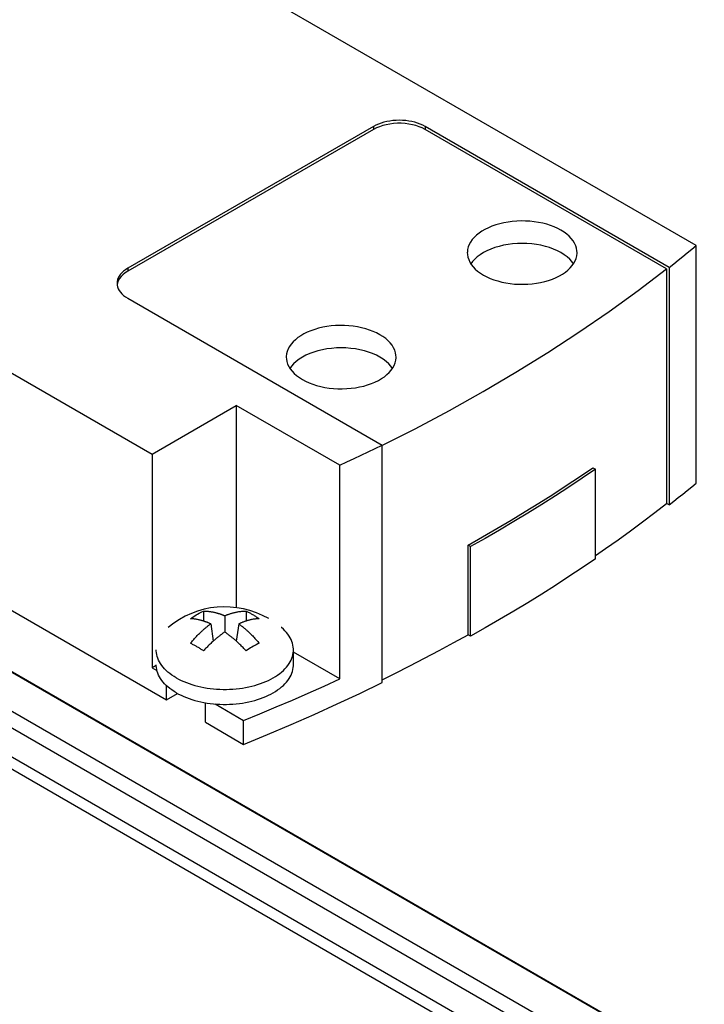
# Model space of a CAD drawing. Units: millimetres. Extents: x -1577 to 3662, y -188 to 4249.
# Drawn here: x 2037 to 2074, y 369 to 422 of the extents above; entities that cross this region are included whole.
import ezdxf

# ---------------------------------------------------------------- set-up
doc = ezdxf.new("R2010")
doc.units = ezdxf.units.MM
doc.header["$LTSCALE"] = 19.36
doc.layers.get('0').update_dxf_attribs({"linetype": 'CONTINUOUS'})
doc.layers.add('02___PRT_ALL_AXES', color=7, linetype='CONTINUOUS')

msp = doc.modelspace()

# ---------------------------------------------------------------- linework, layer by layer
at = {"color": 7, "linetype": 'Continuous'}
for p, q in [((2073.878, 410.035), (2008.931, 447.519)), ((1979.187, 436.118), (2044.135, 398.634)), ((2056.231, 416.547), (2042.796, 408.793)), ((2056.231, 416.383), (2042.796, 408.629)), ((2072.402, 408.846), (2059.06, 416.547)), ((2072.26, 408.765), (2059.06, 416.383)), ((1986.943, 415.32), (2074.321, 364.89)), ((2065.875, 365.075), (1983.497, 412.619)), ((1983.293, 412.093), (2065.671, 364.549)), ((1999.174, 411.598), (2044.918, 385.197)), ((2073.878, 397.05), (2073.878, 410.035)), ((2072.26, 408.765), (2072.26, 395.943)), ((2072.402, 408.846), (2072.402, 395.862)), ((2042.796, 407.16), (2056.712, 399.129)), ((2044.135, 398.634), (2048.731, 401.286)), ((2054.388, 398.022), (2048.731, 401.286)), ((2048.731, 401.286), (2048.731, 390.242)), ((2056.712, 386.144), (2056.712, 399.129)), ((2044.135, 398.634), (2044.135, 386.956)), ((2054.388, 386.344), (2054.388, 398.022)), ((2068.22, 397.883), (2068.373, 397.809)), ((2068.373, 392.909), (2068.373, 397.809)), ((2072.402, 395.862), (2072.26, 395.943)), ((2061.542, 393.578), (2061.403, 393.66)), ((2061.403, 388.761), (2061.403, 393.66)), ((2061.542, 388.678), (2061.542, 393.578)), ((2046.933, 390.047), (2046.933, 389.507)), ((2048.1, 389.797), (2048.1, 388.908)), ((2049.266, 390.047), (2049.266, 389.507)), ((2047.329, 389.352), (2047.472, 388.41)), ((2048.87, 389.352), (2048.727, 388.41)), ((2061.542, 388.678), (2061.403, 388.761)), ((2051.85, 387.116), (2051.85, 387.933)), ((2054.388, 386.344), (2051.85, 387.809)), ((2044.35, 387.08), (2044.135, 386.956)), ((2044.135, 386.956), (2044.389, 386.809)), ((2044.918, 385.197), (2044.918, 385.972)), ((2044.918, 385.197), (2045.521, 385.546)), ((2047.039, 383.973), (2047.039, 385.041)), ((2047.568, 384.974), (2049.13, 384.073)), ((2048.189, 384.953), (2048.367, 384.957)), ((2049.13, 384.073), (2050.025, 384.438)), ((2047.039, 383.973), (2049.13, 382.766)), ((2049.13, 382.766), (2049.13, 384.073)), ((2049.13, 382.766), (2050.434, 383.301))]:
    msp.add_line(p, q, dxfattribs=at)
at = {"color": 9, "linetype": 'Continuous'}
for p, q in [((2056.231, 416.547), (2056.231, 416.383)), ((2059.06, 416.547), (2059.06, 416.383)), ((1980.468, 415.982), (2071.701, 363.327)), ((2072.001, 364.05), (1982.289, 415.827)), ((1986.796, 415.365), (2074.286, 364.871)), ((2042.796, 408.793), (2042.796, 408.629))]:
    msp.add_line(p, q, dxfattribs=at)
at = {"color": 7, "linetype": 'Continuous'}
for points in [[(2059.06, 416.547), (2058.929, 416.615), (2058.791, 416.677), (2058.646, 416.73), (2058.491, 416.776), (2058.329, 416.815), (2058.163, 416.845), (2057.993, 416.867), (2057.819, 416.88), (2057.646, 416.885), (2057.472, 416.88), (2057.298, 416.867), (2057.128, 416.845), (2056.962, 416.815), (2056.8, 416.776), (2056.646, 416.73), (2056.5, 416.677), (2056.362, 416.615), (2056.231, 416.547)], [(2059.06, 416.383), (2058.901, 416.465), (2058.732, 416.536), (2058.554, 416.596), (2058.363, 416.644), (2058.162, 416.682), (2057.958, 416.707), (2057.751, 416.72), (2057.54, 416.72), (2057.333, 416.707), (2057.129, 416.682), (2056.928, 416.644), (2056.738, 416.596), (2056.559, 416.536), (2056.39, 416.465), (2056.231, 416.383)], [(2072.402, 408.846), (2072.651, 409.043), (2072.9, 409.24), (2073.146, 409.438), (2073.392, 409.636), (2073.636, 409.835), (2073.878, 410.035)], [(2042.796, 408.793), (2042.677, 408.717), (2042.571, 408.638), (2042.478, 408.554), (2042.398, 408.465), (2042.331, 408.371), (2042.279, 408.275), (2042.241, 408.177), (2042.218, 408.077), (2042.211, 407.977)], [(2042.796, 408.629), (2042.654, 408.538), (2042.532, 408.44), (2042.429, 408.337), (2042.344, 408.227), (2042.279, 408.111), (2042.235, 407.994), (2042.217, 407.893)], [(2056.716, 399.12), (2058.504, 400.021), (2060.389, 401.022), (2062.229, 402.05), (2064.023, 403.106), (2065.771, 404.188), (2067.469, 405.296), (2069.116, 406.427), (2070.713, 407.584), (2072.26, 408.765)], [(2042.211, 407.977), (2042.218, 407.876), (2042.241, 407.776)], [(2042.241, 407.776), (2042.279, 407.678), (2042.331, 407.582), (2042.398, 407.489), (2042.478, 407.399), (2042.571, 407.315), (2042.677, 407.236), (2042.796, 407.16)], [(2054.388, 398.022), (2054.78, 398.203), (2055.169, 398.386), (2055.558, 398.57), (2055.944, 398.756), (2056.329, 398.942), (2056.712, 399.129)], [(2061.403, 393.66), (2062.196, 394.11), (2062.98, 394.564), (2063.756, 395.024), (2064.523, 395.488), (2065.281, 395.958), (2066.03, 396.432), (2066.769, 396.911), (2067.499, 397.395), (2068.22, 397.883)], [(2068.373, 397.809), (2067.65, 397.319), (2066.919, 396.834), (2066.178, 396.355), (2065.428, 395.879), (2064.668, 395.409), (2063.9, 394.944), (2063.123, 394.483), (2062.337, 394.028), (2061.542, 393.578)], [(2072.402, 395.862), (2072.651, 396.058), (2072.9, 396.255), (2073.146, 396.453), (2073.392, 396.651), (2073.636, 396.85), (2073.878, 397.05)], [(2068.373, 393.089), (2068.916, 393.465), (2069.603, 393.952), (2070.281, 394.443), (2070.95, 394.939), (2071.61, 395.439), (2072.26, 395.943)], [(2068.373, 392.909), (2067.65, 392.419), (2066.919, 391.935), (2066.178, 391.455), (2065.428, 390.98), (2064.668, 390.509), (2063.9, 390.044), (2063.123, 389.584), (2062.337, 389.128), (2061.542, 388.678)], [(2046.222, 389.636), (2046.3, 389.691), (2046.378, 389.744), (2046.457, 389.794), (2046.536, 389.842), (2046.615, 389.888), (2046.695, 389.932), (2046.774, 389.972), (2046.853, 390.011), (2046.933, 390.047)], [(2046.933, 390.047), (2046.974, 390.047), (2047.015, 390.047), (2047.057, 390.046), (2047.099, 390.045), (2047.141, 390.042), (2047.183, 390.039), (2047.227, 390.035), (2047.27, 390.03), (2047.314, 390.024), (2047.357, 390.018), (2047.4, 390.011), (2047.442, 390.003), (2047.482, 389.995), (2047.52, 389.987), (2047.557, 389.979), (2047.593, 389.97), (2047.626, 389.962), (2047.658, 389.953), (2047.689, 389.945), (2047.718, 389.936), (2047.746, 389.928), (2047.773, 389.92), (2047.798, 389.911), (2047.824, 389.903), (2047.848, 389.895), (2047.871, 389.887), (2047.895, 389.878), (2047.918, 389.87), (2047.94, 389.861), (2047.963, 389.853), (2047.986, 389.844), (2048.008, 389.835), (2048.031, 389.826), (2048.054, 389.816), (2048.077, 389.806), (2048.1, 389.797)], [(2048.1, 389.797), (2048.123, 389.807), (2048.147, 389.817), (2048.172, 389.827), (2048.198, 389.838), (2048.225, 389.848), (2048.253, 389.859), (2048.282, 389.87), (2048.313, 389.881), (2048.344, 389.892), (2048.376, 389.903), (2048.409, 389.914), (2048.443, 389.925), (2048.477, 389.935), (2048.512, 389.945), (2048.548, 389.955), (2048.584, 389.965), (2048.621, 389.974), (2048.659, 389.983), (2048.698, 389.991), (2048.738, 389.999), (2048.778, 390.007), (2048.819, 390.014), (2048.861, 390.021), (2048.903, 390.027), (2048.944, 390.032), (2048.985, 390.036), (2049.026, 390.04), (2049.067, 390.043), (2049.107, 390.045), (2049.147, 390.046), (2049.187, 390.047), (2049.227, 390.047), (2049.266, 390.047)], [(2049.266, 390.047), (2049.306, 390.029), (2049.346, 390.011), (2049.386, 389.992), (2049.426, 389.972), (2049.466, 389.952), (2049.505, 389.931), (2049.545, 389.91), (2049.584, 389.888), (2049.624, 389.866)], [(2049.624, 389.866), (2049.663, 389.843), (2049.702, 389.819), (2049.742, 389.795), (2049.781, 389.77), (2049.821, 389.744), (2049.86, 389.718), (2049.899, 389.691), (2049.938, 389.664), (2049.978, 389.636)], [(2047.329, 389.352), (2047.307, 389.362), (2047.285, 389.372), (2047.263, 389.382), (2047.241, 389.391), (2047.218, 389.401), (2047.196, 389.41), (2047.174, 389.419), (2047.152, 389.428), (2047.13, 389.437), (2047.107, 389.445), (2047.084, 389.454), (2047.061, 389.463), (2047.036, 389.472), (2047.011, 389.481), (2046.985, 389.489), (2046.958, 389.499), (2046.93, 389.508), (2046.9, 389.517), (2046.87, 389.526), (2046.838, 389.536), (2046.804, 389.545), (2046.769, 389.555), (2046.732, 389.564), (2046.694, 389.573), (2046.655, 389.582), (2046.615, 389.59), (2046.574, 389.598), (2046.534, 389.605), (2046.493, 389.612), (2046.453, 389.617), (2046.414, 389.622), (2046.375, 389.627), (2046.336, 389.63), (2046.297, 389.633), (2046.259, 389.635), (2046.222, 389.636)], [(2046.222, 388.29), (2046.258, 388.333), (2046.294, 388.377), (2046.33, 388.42), (2046.367, 388.462), (2046.404, 388.504), (2046.441, 388.546), (2046.479, 388.588), (2046.517, 388.629), (2046.555, 388.67), (2046.593, 388.71), (2046.632, 388.749), (2046.67, 388.788), (2046.709, 388.826), (2046.746, 388.863), (2046.784, 388.898), (2046.82, 388.933), (2046.856, 388.966), (2046.891, 388.998), (2046.926, 389.029), (2046.961, 389.059), (2046.994, 389.088), (2047.027, 389.116), (2047.06, 389.143), (2047.091, 389.169), (2047.122, 389.194), (2047.152, 389.218), (2047.181, 389.24), (2047.208, 389.262), (2047.234, 389.282), (2047.26, 389.301), (2047.284, 389.319), (2047.307, 389.336), (2047.329, 389.352)], [(2049.978, 389.636), (2049.942, 389.635), (2049.906, 389.633), (2049.869, 389.631), (2049.832, 389.627), (2049.796, 389.624), (2049.758, 389.619), (2049.721, 389.614), (2049.683, 389.608), (2049.644, 389.602), (2049.606, 389.594), (2049.567, 389.587), (2049.529, 389.578), (2049.491, 389.57), (2049.453, 389.56), (2049.416, 389.551), (2049.379, 389.541), (2049.343, 389.53), (2049.308, 389.52), (2049.273, 389.509), (2049.239, 389.498), (2049.205, 389.486), (2049.172, 389.475), (2049.139, 389.463), (2049.108, 389.451), (2049.077, 389.44), (2049.047, 389.428), (2049.019, 389.416), (2048.991, 389.405), (2048.965, 389.394), (2048.94, 389.383), (2048.915, 389.373), (2048.892, 389.362), (2048.87, 389.352)], [(2048.87, 389.352), (2048.892, 389.336), (2048.914, 389.32), (2048.937, 389.303), (2048.959, 389.286), (2048.981, 389.27), (2049.003, 389.253), (2049.025, 389.236), (2049.047, 389.218), (2049.069, 389.2), (2049.092, 389.182), (2049.115, 389.163), (2049.139, 389.144), (2049.163, 389.124), (2049.188, 389.102), (2049.214, 389.08), (2049.241, 389.057), (2049.269, 389.032), (2049.299, 389.006), (2049.33, 388.978), (2049.362, 388.949), (2049.395, 388.918), (2049.43, 388.884), (2049.467, 388.849), (2049.505, 388.812), (2049.544, 388.773), (2049.584, 388.732), (2049.625, 388.69), (2049.665, 388.647), (2049.706, 388.604), (2049.746, 388.56), (2049.785, 388.516), (2049.825, 388.471), (2049.863, 388.427), (2049.902, 388.381), (2049.94, 388.336), (2049.978, 388.29)], [(2048.1, 388.908), (2048.077, 388.892), (2048.053, 388.875), (2048.028, 388.857), (2048.002, 388.838), (2047.975, 388.818), (2047.947, 388.798), (2047.917, 388.776), (2047.887, 388.752), (2047.855, 388.728), (2047.823, 388.703), (2047.79, 388.677), (2047.756, 388.65), (2047.722, 388.623), (2047.687, 388.594), (2047.651, 388.565), (2047.615, 388.534), (2047.578, 388.503), (2047.54, 388.47), (2047.501, 388.436)], [(2048.758, 388.383), (2048.718, 388.418), (2048.679, 388.453), (2048.642, 388.485), (2048.607, 388.515), (2048.573, 388.544), (2048.541, 388.57), (2048.511, 388.596), (2048.482, 388.619), (2048.453, 388.642), (2048.427, 388.664), (2048.401, 388.684), (2048.376, 388.704), (2048.351, 388.723), (2048.328, 388.741), (2048.304, 388.759), (2048.282, 388.776), (2048.259, 388.793), (2048.236, 388.81), (2048.214, 388.826), (2048.191, 388.843), (2048.168, 388.859), (2048.145, 388.875), (2048.123, 388.892), (2048.1, 388.908)], [(2051.85, 387.933), (2051.849, 387.984), (2051.84, 388.087), (2051.823, 388.19), (2051.798, 388.292), (2051.764, 388.393), (2051.722, 388.493), (2051.672, 388.592), (2051.613, 388.689), (2051.547, 388.785), (2051.473, 388.879), (2051.391, 388.97), (2051.302, 389.059), (2051.205, 389.146), (2051.19, 389.159)], [(2056.712, 386.295), (2057.398, 386.636), (2058.215, 387.051), (2059.025, 387.471), (2059.826, 387.896), (2060.618, 388.326), (2061.403, 388.761)], [(2046.576, 388.106), (2046.536, 388.129), (2046.497, 388.151), (2046.458, 388.172), (2046.418, 388.193), (2046.379, 388.214), (2046.339, 388.233), (2046.3, 388.253), (2046.261, 388.271), (2046.222, 388.29)], [(2047.501, 388.436), (2047.461, 388.4), (2047.421, 388.364), (2047.38, 388.326), (2047.338, 388.287), (2047.297, 388.248), (2047.255, 388.209), (2047.214, 388.168), (2047.173, 388.128), (2047.132, 388.087), (2047.092, 388.046), (2047.052, 388.005), (2047.012, 387.964), (2046.972, 387.922), (2046.933, 387.879)], [(2049.266, 387.879), (2049.225, 387.923), (2049.184, 387.967), (2049.143, 388.01), (2049.101, 388.053), (2049.058, 388.096), (2049.016, 388.138), (2048.972, 388.181), (2048.929, 388.223), (2048.885, 388.265), (2048.842, 388.305), (2048.799, 388.345), (2048.758, 388.383)], [(2049.978, 388.29), (2049.899, 388.253), (2049.821, 388.214), (2049.742, 388.173), (2049.663, 388.129), (2049.584, 388.083), (2049.505, 388.035), (2049.425, 387.985), (2049.346, 387.933), (2049.266, 387.879)], [(2045.448, 386.402), (2045.325, 386.477), (2045.208, 386.555), (2045.098, 386.636), (2044.994, 386.72), (2044.898, 386.806), (2044.808, 386.896), (2044.727, 386.987), (2044.652, 387.081), (2044.586, 387.177), (2044.528, 387.274), (2044.477, 387.373), (2044.435, 387.473), (2044.402, 387.574), (2044.376, 387.676), (2044.359, 387.778), (2044.351, 387.881), (2044.35, 387.933)], [(2046.933, 387.879), (2046.893, 387.907), (2046.853, 387.933), (2046.813, 387.96), (2046.773, 387.986), (2046.734, 388.011), (2046.694, 388.036), (2046.654, 388.06), (2046.615, 388.083), (2046.576, 388.106)], [(2048.367, 385.774), (2048.545, 385.784), (2048.721, 385.799), (2048.897, 385.818), (2049.07, 385.842), (2049.241, 385.871), (2049.41, 385.905), (2049.576, 385.943), (2049.738, 385.986), (2049.897, 386.033), (2050.051, 386.085), (2050.202, 386.141), (2050.347, 386.2), (2050.487, 386.264), (2050.622, 386.331), (2050.751, 386.402), (2050.874, 386.477), (2050.991, 386.555), (2051.102, 386.636), (2051.205, 386.72), (2051.302, 386.806), (2051.391, 386.896), (2051.473, 386.987), (2051.547, 387.081), (2051.613, 387.177), (2051.672, 387.274), (2051.722, 387.373), (2051.764, 387.473), (2051.798, 387.574), (2051.823, 387.676), (2051.84, 387.778), (2051.849, 387.881), (2051.85, 387.933)], [(2045.448, 385.586), (2045.324, 385.661), (2045.208, 385.738), (2045.098, 385.819), (2044.994, 385.903), (2044.898, 385.99), (2044.808, 386.079), (2044.727, 386.17), (2044.652, 386.264), (2044.586, 386.36), (2044.528, 386.457), (2044.477, 386.556), (2044.435, 386.656), (2044.402, 386.757), (2044.376, 386.859), (2044.359, 386.962), (2044.351, 387.065), (2044.35, 387.116)], [(2048.367, 384.957), (2048.545, 384.967), (2048.722, 384.982), (2048.897, 385.001), (2049.07, 385.026), (2049.242, 385.055), (2049.41, 385.088), (2049.576, 385.127), (2049.738, 385.17), (2049.897, 385.217), (2050.051, 385.268), (2050.202, 385.324), (2050.347, 385.384), (2050.487, 385.447), (2050.622, 385.515), (2050.751, 385.586), (2050.874, 385.66), (2050.991, 385.738), (2051.102, 385.819), (2051.205, 385.903), (2051.302, 385.99), (2051.391, 386.079), (2051.473, 386.17), (2051.547, 386.264), (2051.613, 386.36), (2051.671, 386.457), (2051.722, 386.556), (2051.764, 386.656), (2051.798, 386.757), (2051.823, 386.859), (2051.84, 386.962), (2051.849, 387.065), (2051.85, 387.116)], [(2045.448, 386.402), (2045.577, 386.331), (2045.712, 386.264), (2045.852, 386.2), (2045.998, 386.141), (2046.148, 386.085), (2046.302, 386.033), (2046.461, 385.986), (2046.623, 385.943), (2046.789, 385.905), (2046.958, 385.871), (2047.129, 385.842), (2047.302, 385.818), (2047.478, 385.799), (2047.654, 385.784), (2047.832, 385.774)], [(2050.025, 384.438), (2050.913, 384.809), (2051.794, 385.184), (2052.666, 385.566), (2053.531, 385.952), (2054.388, 386.344)], [(2050.434, 383.301), (2051.723, 383.847), (2052.994, 384.405), (2054.25, 384.973), (2055.489, 385.553), (2056.712, 386.144)], [(2045.448, 385.586), (2045.578, 385.515), (2045.712, 385.447), (2045.852, 385.384)], [(2047.832, 385.774), (2048.01, 385.769), (2048.189, 385.769), (2048.367, 385.774)], [(2045.852, 385.384), (2045.998, 385.324), (2046.148, 385.268), (2046.302, 385.217), (2046.461, 385.17), (2046.624, 385.127), (2046.789, 385.088), (2046.958, 385.055)], [(2046.958, 385.055), (2047.129, 385.026), (2047.302, 385.001), (2047.478, 384.982), (2047.655, 384.967), (2047.832, 384.957)], [(2047.832, 384.957), (2048.01, 384.953), (2048.189, 384.953)]]:
    msp.add_lwpolyline(points, dxfattribs=at)
msp.add_arc((2048.1, 385.478), 4.806, 60.0088, 130.0105, dxfattribs=at)
at = {"layer": '02___PRT_ALL_AXES', "color": 7, "linetype": 'Continuous'}
for points in [[(2066.484, 410.874), (2066.305, 410.969), (2066.115, 411.055), (2065.915, 411.131), (2065.704, 411.198), (2065.483, 411.256), (2065.256, 411.303), (2065.023, 411.339), (2064.784, 411.364), (2064.544, 411.378), (2064.303, 411.381), (2064.061, 411.372), (2063.822, 411.353), (2063.587, 411.322), (2063.356, 411.28), (2063.132, 411.229), (2062.916, 411.166), (2062.709, 411.094), (2062.513, 411.013), (2062.329, 410.922), (2062.158, 410.823), (2062.002, 410.717), (2061.861, 410.605), (2061.735, 410.485), (2061.627, 410.36), (2061.538, 410.231), (2061.465, 410.097), (2061.412, 409.962), (2061.378, 409.824), (2061.364, 409.684), (2061.363, 409.65)], [(2067.363, 409.65), (2067.358, 409.754), (2067.333, 409.893), (2067.289, 410.03), (2067.227, 410.165), (2067.146, 410.296), (2067.047, 410.423), (2066.93, 410.545), (2066.798, 410.661), (2066.65, 410.77), (2066.484, 410.874)], [(2066.484, 409.649), (2066.289, 409.752), (2066.082, 409.844), (2065.863, 409.924), (2065.631, 409.994), (2065.388, 410.052), (2065.14, 410.097), (2064.885, 410.13), (2064.624, 410.149), (2064.363, 410.156), (2064.102, 410.149), (2063.842, 410.13), (2063.587, 410.097), (2063.338, 410.052), (2063.095, 409.994), (2062.863, 409.924), (2062.643, 409.843), (2062.434, 409.751), (2062.242, 409.649), (2062.066, 409.538), (2061.905, 409.417), (2061.765, 409.29), (2061.645, 409.157), (2061.559, 409.037)], [(2061.363, 409.65), (2061.369, 409.545), (2061.393, 409.407), (2061.437, 409.269), (2061.499, 409.135), (2061.58, 409.004), (2061.68, 408.876), (2061.796, 408.754), (2061.928, 408.639), (2062.076, 408.529), (2062.242, 408.425)], [(2062.242, 408.425), (2062.421, 408.33), (2062.611, 408.244), (2062.811, 408.168), (2063.022, 408.101), (2063.244, 408.043), (2063.471, 407.997), (2063.703, 407.961), (2063.942, 407.935), (2064.182, 407.921), (2064.423, 407.919), (2064.665, 407.927), (2064.904, 407.947), (2065.139, 407.977), (2065.371, 408.019), (2065.594, 408.071), (2065.81, 408.133), (2066.018, 408.205), (2066.213, 408.287), (2066.397, 408.377), (2066.568, 408.476), (2066.725, 408.582), (2066.865, 408.695), (2066.991, 408.815), (2067.099, 408.939), (2067.189, 409.068), (2067.261, 409.202), (2067.314, 409.338), (2067.348, 409.475), (2067.362, 409.615), (2067.363, 409.65)], [(2067.167, 409.037), (2067.081, 409.157), (2066.961, 409.29), (2066.822, 409.416), (2066.663, 409.536), (2066.484, 409.649)], [(2056.585, 405.161), (2056.405, 405.256), (2056.215, 405.342), (2056.016, 405.418), (2055.804, 405.485), (2055.583, 405.542), (2055.356, 405.589), (2055.123, 405.625), (2054.885, 405.65), (2054.645, 405.664), (2054.404, 405.667), (2054.161, 405.659), (2053.923, 405.639), (2053.688, 405.609), (2053.456, 405.567), (2053.232, 405.515), (2053.017, 405.453), (2052.809, 405.38), (2052.613, 405.299), (2052.43, 405.209), (2052.258, 405.11), (2052.102, 405.004), (2051.961, 404.891), (2051.836, 404.771), (2051.728, 404.647), (2051.638, 404.518), (2051.566, 404.384), (2051.513, 404.248), (2051.479, 404.111), (2051.464, 403.971), (2051.464, 403.936)], [(2057.463, 403.936), (2057.458, 404.041), (2057.434, 404.179), (2057.39, 404.317), (2057.328, 404.451), (2057.247, 404.582), (2057.147, 404.71), (2057.031, 404.832), (2056.899, 404.947), (2056.75, 405.057), (2056.585, 405.161)], [(2056.585, 403.936), (2056.389, 404.039), (2056.182, 404.13), (2055.964, 404.211), (2055.732, 404.28), (2055.489, 404.338), (2055.24, 404.384), (2054.985, 404.416), (2054.724, 404.436), (2054.464, 404.443), (2054.203, 404.436), (2053.942, 404.416), (2053.687, 404.384), (2053.438, 404.338), (2053.195, 404.28), (2052.964, 404.211), (2052.744, 404.13), (2052.535, 404.037), (2052.342, 403.936), (2052.166, 403.824), (2052.006, 403.704), (2051.865, 403.577), (2051.745, 403.443), (2051.66, 403.324)], [(2051.464, 403.936), (2051.469, 403.832), (2051.493, 403.693), (2051.537, 403.556), (2051.599, 403.421), (2051.68, 403.29), (2051.78, 403.162), (2051.896, 403.04), (2052.028, 402.925), (2052.177, 402.816), (2052.342, 402.712)], [(2052.342, 402.712), (2052.522, 402.617), (2052.712, 402.531), (2052.912, 402.454), (2053.123, 402.387), (2053.344, 402.33), (2053.571, 402.283), (2053.804, 402.247), (2054.043, 402.222), (2054.282, 402.208), (2054.523, 402.205), (2054.766, 402.214), (2055.004, 402.233), (2055.239, 402.264), (2055.471, 402.305), (2055.695, 402.357), (2055.91, 402.42), (2056.118, 402.492), (2056.314, 402.573), (2056.497, 402.663), (2056.669, 402.762), (2056.825, 402.868), (2056.966, 402.981), (2057.091, 403.101), (2057.199, 403.226), (2057.289, 403.355), (2057.361, 403.488), (2057.414, 403.624), (2057.448, 403.762), (2057.463, 403.902), (2057.463, 403.936)], [(2057.268, 403.324), (2057.182, 403.443), (2057.062, 403.577), (2056.922, 403.703), (2056.763, 403.823), (2056.585, 403.936)]]:
    msp.add_lwpolyline(points, dxfattribs=at)

doc.saveas('drawing.dxf')
